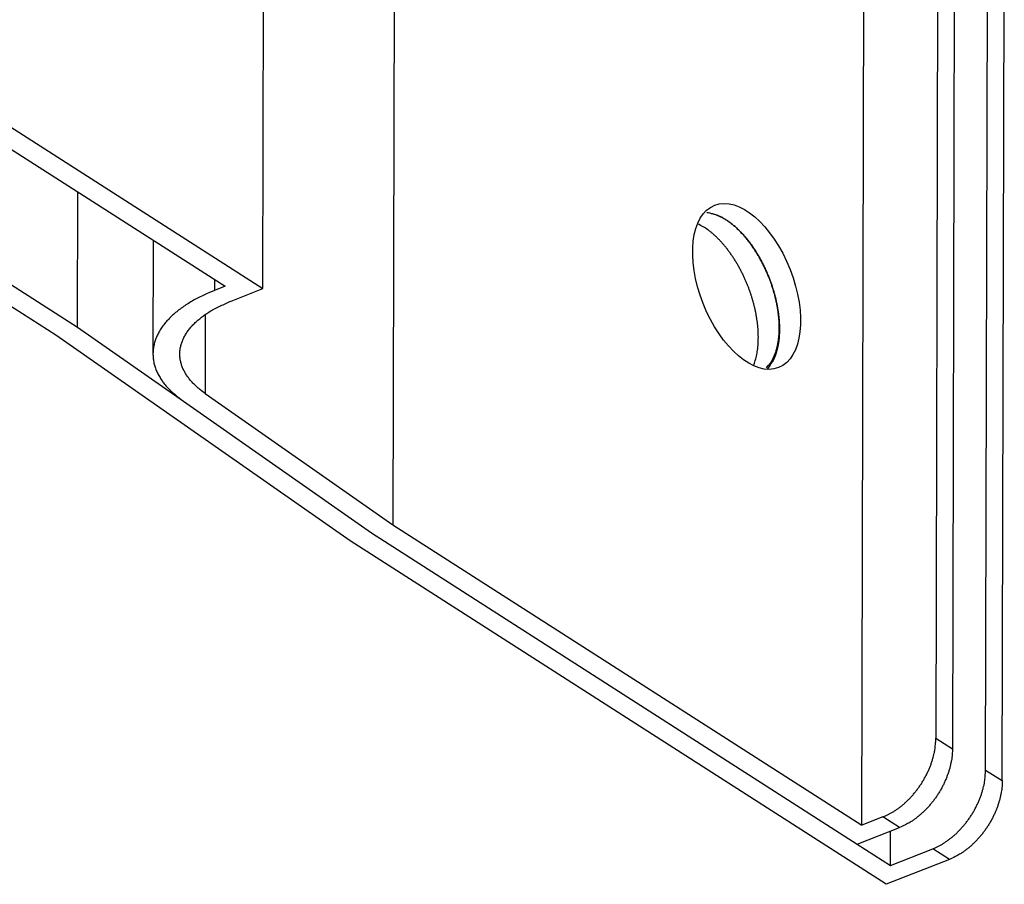
# Model space of a CAD drawing. Extents: x -1543 to 735, y -1169 to 642.
# Drawn here: x 25 to 99, y -1015 to -951 of the extents above; entities that cross this region are included whole.
import ezdxf

# ---------------------------------------------------------------- set-up
doc = ezdxf.new("R2010")
doc.units = 0
doc.header["$MEASUREMENT"] = 0
doc.layers.add('7', color=7, linetype='CONTINUOUS')

msp = doc.modelspace()

# ---------------------------------------------------------------- linework, layer by layer
at = {"layer": '7', "color": 40, "linetype": 'CONTINUOUS'}
for p, q in [((43.325921, -971.0982), (43.40749, -936.09194)), ((94.836223, -942.18008), (94.689009, -1005.3765)), ((93.597607, -942.50938), (93.452947, -1004.5843)), ((87.939642, -1011.0715), (88.096025, -943.97204)), ((53.120585, -946.62466), (53.022693, -988.69413)), ((13.661819, -952.08727), (43.325921, -971.0982)), ((13.325394, -953.4978), (40.51765, -970.92428)), ((35.167208, -967.49548), (35.147374, -975.95841)), ((39.733327, -970.42177), (39.731545, -971.23343)), ((40.51765, -970.92428), (39.731545, -971.23343)), ((40.967329, -972.02566), (43.325921, -971.0982)), ((39.045883, -973.02695), (39.03226, -978.90776)), ((39.03226, -978.90776), (53.022693, -988.69413)), ((37.409407, -979.49212), (51.424327, -989.29547)), ((53.022693, -988.69413), (87.939642, -1011.0715)), ((51.424327, -989.29547), (87.603495, -1012.4818)), ((93.452947, -1004.5843), (94.689009, -1005.3765)), ((89.512129, -1010.4532), (87.939642, -1011.0715)), ((90.748191, -1011.2452), (89.512129, -1010.4532)), ((87.603495, -1012.4818), (90.748191, -1011.2452))]:
    msp.add_line(p, q, dxfattribs=at)
at = {"layer": '7', "color": 1, "linetype": 'CONTINUOUS'}
for p, q in [((98.396917, -1007.7529), (98.549627, -942.24054)), ((97.161134, -1006.9607), (97.310642, -942.72763)), ((4.797066, -958.12928), (29.517197, -973.97158)), ((27.918831, -974.57319), (3.250736, -958.76429)), ((29.517197, -973.97158), (29.540636, -963.88957)), ((29.517197, -973.97158), (37.409342, -979.49221)), ((49.825683, -989.89708), (27.918831, -974.57319)), ((89.739195, -1015.4765), (49.825683, -989.89708)), ((97.161134, -1006.9607), (98.396917, -1007.7529)), ((90.075341, -1014.066), (90.081375, -1011.5074)), ((87.603483, -1012.4818), (90.075341, -1014.066)), ((90.075341, -1014.066), (93.220037, -1012.8296)), ((94.4561, -1013.6216), (93.220037, -1012.8296)), ((94.4561, -1013.6216), (89.739195, -1015.4765))]:
    msp.add_line(p, q, dxfattribs=at)
for points in [[(76.38873, -965.43303), (76.598301, -965.46272, -0.021850457), (76.812516, -965.51143, -0.020185737), (77.031719, -965.57995, -0.018611548), (77.254672, -965.66751, -0.017614792), (77.480228, -965.77485, -0.016441361), (77.707249, -965.90083, -0.01527628), (77.934756, -966.04568, -0.014165323), (78.161647, -966.20794, -0.013219019), (78.386763, -966.38748, -0.012323031), (78.609145, -966.58258, -0.011518156), (78.827635, -966.79271, -0.01079487), (79.04146, -967.01602, -0.010141076), (79.249505, -967.25167, -0.009572852), (79.451231, -967.49775, -0.009041069), (79.645628, -967.75322, -0.008597621), (79.832404, -968.01624, -0.008166539), (80.010696, -968.28562, -0.007823038), (80.180457, -968.55968, -0.007471947), (80.340992, -968.83717, -0.007207712), (80.492473, -969.11667, -0.006921772), (80.634376, -969.39694, -0.006718477), (80.767065, -969.67682, -0.006478269), (80.890182, -969.95517, -0.006330625), (81.0042, -970.23109, -0.006154552), (81.108893, -970.50354, -0.006017418), (81.20496, -970.77199, -0.005769656), (81.292687, -971.03678, -0.005880798), (81.37416, -971.3035, -0.005959856), (81.450722, -971.57779, -0.005936114), (81.521952, -971.85892, -0.006293391), (81.586582, -972.14562, -0.00656891), (81.644218, -972.43694, -0.006838736), (81.693947, -972.73241, -0.007106825), (81.735387, -973.03085, -0.00751256), (81.76747, -973.3312, -0.007858336), (81.789992, -973.63213, -0.008261752), (81.801945, -973.93234, -0.008797647), (81.803031, -974.2307, -0.009576301), (81.792226, -974.52573, -0.009890208), (81.77036, -974.81515, -0.009854503), (81.736865, -975.09686, -0.011635155), (81.689092, -975.37333, -0.015071087), (81.625389, -975.64394, -0.012434361), (81.557945, -975.89296, -0.004558192), (81.490373, -976.11339, -0.019196178), (81.377483, -976.36247, -0.038507813), (81.170824, -976.69943, -0.021475831), (80.880429, -977.11293, -0.011882967)], [(79.866042, -976.84165), (79.940149, -976.64715, 0.012907995), (80.00601, -976.44442, 0.012419957), (80.063291, -976.233, 0.011679731), (80.112276, -976.01409, 0.010915278), (80.152569, -975.78845, 0.010259898), (80.184577, -975.55719, 0.009652959), (80.208058, -975.32088, 0.009108821), (80.223507, -975.08059, 0.008595706), (80.230778, -974.83704, 0.008152286), (80.230437, -974.5912, 0.007721247), (80.222438, -974.34379, 0.007358407), (80.20739, -974.09566, 0.006997485), (80.185331, -973.84756, 0.006702468), (80.15689, -973.60016, 0.006398922), (80.122174, -973.3542, 0.006157844), (80.081811, -973.11023, 0.005900508), (80.035963, -972.86892, 0.005705266), (79.985226, -972.63064, 0.005487215), (79.929796, -972.39599, 0.005325158), (79.870268, -972.16534, 0.005143821), (79.806873, -971.93929, 0.005010143), (79.740021, -971.71749, 0.004799545), (79.66953, -971.49919, 0.004819805), (79.5943, -971.28062, 0.004844796), (79.512824, -971.05821, 0.00478072), (79.425224, -970.83255, 0.004952656), (79.33133, -970.6047, 0.005066752), (79.231288, -970.37518, 0.005168415), (79.124714, -970.14426, 0.005251972), (79.011841, -969.9126, 0.005410276), (78.892411, -969.68085, 0.005534984), (78.76673, -969.44968, 0.005703501), (78.634605, -969.21982, 0.005859685), (78.4964, -968.99194, 0.006078204), (78.352013, -968.76693, 0.00625305), (78.201969, -968.54548, 0.006453807), (78.046305, -968.3286, 0.006748594), (77.885289, -968.11677, 0.007188373), (77.718962, -967.91103, 0.007271846), (77.548956, -967.71247, 0.00708973), (77.375883, -967.5224, 0.008187668), (77.196287, -967.33913, 0.01032336), (77.009125, -967.16303, 0.008289316), (76.831231, -967.00289, 0.002969197), (76.66865, -966.86271, 0.01245084), (76.458249, -966.70921, 0.02392917), (76.133543, -966.50827, 0.012954825), (75.707809, -966.2663, 0.007133672)], [(93.220037, -1012.8296), (93.407365, -1012.7512, 0.011974462), (93.597206, -1012.6614, 0.010969326), (93.789772, -1012.5598, 0.010441139), (93.984225, -1012.4468, 0.010541043), (94.179721, -1012.3215, 0.010401047), (94.375443, -1012.1847, 0.010224632), (94.570596, -1012.0357, 0.010017182), (94.764328, -1011.8755, 0.00992579), (94.955643, -1011.7038, 0.009775002), (95.143728, -1011.5215, 0.009685385), (95.327501, -1011.3287, 0.009563752), (95.506231, -1011.1265, 0.009495877), (95.678789, -1010.9154, 0.00942166), (95.84459, -1010.6964, 0.009392255), (96.002518, -1010.4703, 0.009336367), (96.152174, -1010.2384, 0.009276046), (96.29252, -1010.0015, 0.009339212), (96.423393, -1009.7607, 0.009495087), (96.543895, -1009.5169, 0.009329438), (96.65403, -1009.2724, 0.008858468), (96.753046, -1009.0287, 0.009657952), (96.841448, -1008.7823, 0.011302619), (96.918769, -1008.5328, 0.00910096), (96.984651, -1008.2991, 0.004023956), (97.038453, -1008.0888, 0.012259021), (97.084202, -1007.8304, 0.021526101), (97.125197, -1007.4495, 0.011602257), (97.161134, -1006.9607, 0.006549208)], [(98.396917, -1007.7529), (98.392087, -1007.9606, -0.011440698), (98.377833, -1008.1748, -0.010501164), (98.353828, -1008.3958, -0.010017908), (98.32003, -1008.6226, -0.010138086), (98.27553, -1008.8548, -0.010031291), (98.220502, -1009.0913, -0.009889413), (98.154319, -1009.3316, -0.009719344), (98.077323, -1009.5745, -0.009661249), (97.989013, -1009.8192, -0.009547274), (97.88993, -1010.0645, -0.009491997), (97.779785, -1010.3094, -0.009406962), (97.659316, -1010.5528, -0.009373463), (97.528465, -1010.7935, -0.00933526), (97.38812, -1011.0305, -0.009340117), (97.238449, -1011.2624, -0.009320138), (97.080557, -1011.4885, -0.009293879), (96.914864, -1011.7074, -0.009392872), (96.742219, -1011.9186, -0.009584812), (96.563117, -1012.1209, -0.009453498), (96.379734, -1012.3135, -0.009007165), (96.193159, -1012.4951, -0.009854425), (96.00035, -1012.6675, -0.011575947), (95.800701, -1012.8304, -0.009356754), (95.611479, -1012.9767, -0.004145866), (95.439138, -1013.1031, -0.012655012), (95.220272, -1013.2388, -0.022341088), (94.888169, -1013.4134, -0.012093676), (94.4561, -1013.6216, -0.006839284)]]:
    msp.add_lwpolyline(points, format="xyb", dxfattribs=at)
at = {"layer": '7', "color": 40, "linetype": 'CONTINUOUS'}
for points in [[(80.827732, -976.9918), (80.972005, -976.83767, 0.023078022), (81.105817, -976.66659, 0.021867487), (81.228826, -976.4777, 0.020302984), (81.340823, -976.27266, 0.018986395), (81.440601, -976.05206, 0.017625016), (81.528311, -975.81767, 0.016278605), (81.603213, -975.57017, 0.015021255), (81.665702, -975.31146, 0.013895049), (81.715209, -975.04256, 0.012875175), (81.752377, -974.76538, 0.011930175), (81.776892, -974.48111, 0.011111852), (81.789589, -974.19154, 0.010348247), (81.790377, -973.89797, 0.009705704), (81.780225, -973.60199, 0.009086476), (81.759237, -973.30493, 0.008586256), (81.72845, -973.00808, 0.008090254), (81.688115, -972.71273, 0.007692426), (81.639308, -972.41993, 0.007273254), (81.582398, -972.13087, 0.006984179), (81.518321, -971.84608, 0.006684772), (81.447476, -971.56649, 0.006389813), (81.371126, -971.29336, 0.006019601), (81.289673, -971.02734, 0.006013788), (81.201847, -970.76296, 0.005891972), (81.105625, -970.49474, 0.005762816), (81.00077, -970.22249, 0.00601292), (80.886616, -969.94684, 0.006153529), (80.763389, -969.6688, 0.006327487), (80.630611, -969.38926, 0.006474474), (80.488641, -969.10936, 0.006716492), (80.33712, -968.83027, 0.006919042), (80.176575, -968.5532, 0.007200889), (80.00684, -968.27959, 0.007470188), (79.82859, -968.01069, 0.007835177), (79.641868, -967.74815, 0.008159956), (79.447611, -967.49318, 0.008539034), (79.246137, -967.2476, 0.009052163), (79.038156, -967.01243, 0.009774162), (78.824106, -966.78953, 0.010083371), (78.606269, -966.57994, 0.010041186), (78.385819, -966.3856, 0.011718332), (78.159288, -966.20617, 0.014928391), (77.926042, -966.04305, 0.01245555), (77.705471, -965.89977, 0.004978648), (77.504957, -965.77896, 0.018746827), (77.253504, -965.667, 0.037027334), (76.876493, -965.55104, 0.020925855), (76.38873, -965.43303, 0.011769238)], [(39.731545, -971.23343), (39.299684, -971.4114, 0.00899106), (38.879235, -971.60238, 0.009019826), (38.470324, -971.80696, 0.009400623), (38.074859, -972.02441, 0.01035834), (37.696327, -972.25501, 0.011259247), (37.336201, -972.49783, 0.012171832), (36.997348, -972.75288, 0.013187137), (36.681024, -973.01903, 0.014395469), (36.390321, -973.29599, 0.01568859), (36.126071, -973.58243, 0.017101403), (35.891191, -973.87778, 0.018599284), (35.685992, -974.18056, 0.020152838), (35.513118, -974.4899, 0.021740096), (35.37232, -974.8043, 0.023248551), (35.265828, -975.12265, 0.02453884), (35.192632, -975.44336, 0.025423598), (35.154383, -975.7651, 0.026260502), (35.150004, -976.0868, 0.026853616), (35.180739, -976.40717, 0.025982285), (35.242838, -976.72365, 0.023886951), (35.336208, -977.03437, 0.024808978), (35.46508, -977.34354, 0.027069449), (35.631691, -977.65156, 0.019856734), (35.806788, -977.93719, 0.008200935), (35.980683, -978.19205, 0.023922586), (36.254969, -978.49685, 0.03509594), (36.73872, -978.93569, 0.015857801), (37.409407, -979.49212, 0.008207347)], [(39.03226, -978.90776), (38.768529, -978.71413, -0.012725381), (38.519908, -978.51145, -0.01298127), (38.286757, -978.29926, -0.013731847), (38.070274, -978.07837, -0.01531541), (37.873374, -977.84897, -0.016806927), (37.69681, -977.61198, -0.018256631), (37.542881, -977.36773, -0.01976086), (37.412069, -977.11727, -0.021396813), (37.306715, -976.86122, -0.022907982), (37.226879, -976.60071, -0.024293752), (37.174622, -976.33658, -0.025365619), (37.149524, -976.07001, -0.026114514), (37.153294, -975.80204, -0.026392915), (37.185049, -975.53382, -0.026261865), (37.246057, -975.26652, -0.025543288), (37.334785, -975.00128, -0.024422695), (37.451939, -974.73937, -0.023254736), (37.596169, -974.48151, -0.022112501), (37.767874, -974.22889, -0.020030578), (37.962887, -973.98309, -0.017526664), (38.180264, -973.74562, -0.017497111), (38.425328, -973.5136, -0.018518699), (38.700058, -973.28698, -0.013332537), (38.971287, -973.07928, -0.005476799), (39.22743, -972.89605, -0.015943916), (39.586811, -972.68478, -0.023565787), (40.1753, -972.39116, -0.010856495), (40.967329, -972.02566, -0.005687481)], [(89.512129, -1010.4532), (89.699451, -1010.3748, 0.011975111), (89.889287, -1010.285, 0.010969943), (90.081847, -1010.1834, 0.010441742), (90.276294, -1010.0704, 0.010541663), (90.471782, -1009.9452, 0.010401666), (90.667497, -1009.8083, 0.010225243), (90.862642, -1009.6594, 0.010017778), (91.056365, -1009.4991, 0.009926376), (91.247672, -1009.3274, 0.009775569), (91.435748, -1009.1451, 0.009685935), (91.61951, -1008.9523, 0.009564281), (91.798231, -1008.7501, 0.009496384), (91.970779, -1008.539, 0.009422142), (92.136568, -1008.32, 0.009392713), (92.294486, -1008.0939, 0.009336796), (92.444131, -1007.862, 0.009276445), (92.584466, -1007.6251, 0.009339584), (92.715328, -1007.3843, 0.009495432), (92.835819, -1007.1405, 0.009329742), (92.945943, -1006.896, 0.008858724), (93.044948, -1006.6523, 0.009658193), (93.133339, -1006.4059, 0.011302849), (93.210649, -1006.1564, 0.009101099), (93.276521, -1005.9227, 0.004024006), (93.330313, -1005.7124, 0.012259138), (93.376052, -1005.454, 0.021526119), (93.41703, -1005.0731, 0.011602171), (93.452947, -1004.5843, 0.006549133)], [(94.689009, -1005.3765), (94.684174, -1005.5842, -0.011440176), (94.669915, -1005.7984, -0.010500681), (94.645906, -1006.0194, -0.010017447), (94.612104, -1006.2462, -0.010137623), (94.5676, -1006.4784, -0.010030838), (94.512569, -1006.7149, -0.009888976), (94.446382, -1006.9552, -0.009718925), (94.369383, -1007.1981, -0.009660846), (94.281071, -1007.4428, -0.009546891), (94.181985, -1007.6881, -0.009491634), (94.071838, -1007.9331, -0.009406622), (93.951368, -1008.1765, -0.009373144), (93.820516, -1008.4171, -0.009334966), (93.68017, -1008.6541, -0.009339847), (93.530499, -1008.8861, -0.009319894), (93.372607, -1009.1121, -0.009293663), (93.206915, -1009.331, -0.009392682), (93.034271, -1009.5422, -0.009584649), (92.85517, -1009.7445, -0.00945337), (92.671789, -1009.9371, -0.009007071), (92.485216, -1010.1187, -0.009854356), (92.29241, -1010.2911, -0.011575911), (92.092764, -1010.454, -0.009356764), (91.903545, -1010.6003, -0.004145881), (91.731207, -1010.7267, -0.012655086), (91.512346, -1010.8624, -0.022341372), (91.18025, -1011.037, -0.012093905), (90.748191, -1011.2452, -0.006839434)]]:
    msp.add_lwpolyline(points, format="xyb", dxfattribs=at)
msp.add_ellipse((79.359273, -970.93573), major_axis=(2.37854, -6.049177), ratio=0.53513886, start_param=0, end_param=6.2831853, dxfattribs=at)

doc.saveas('drawing.dxf')
